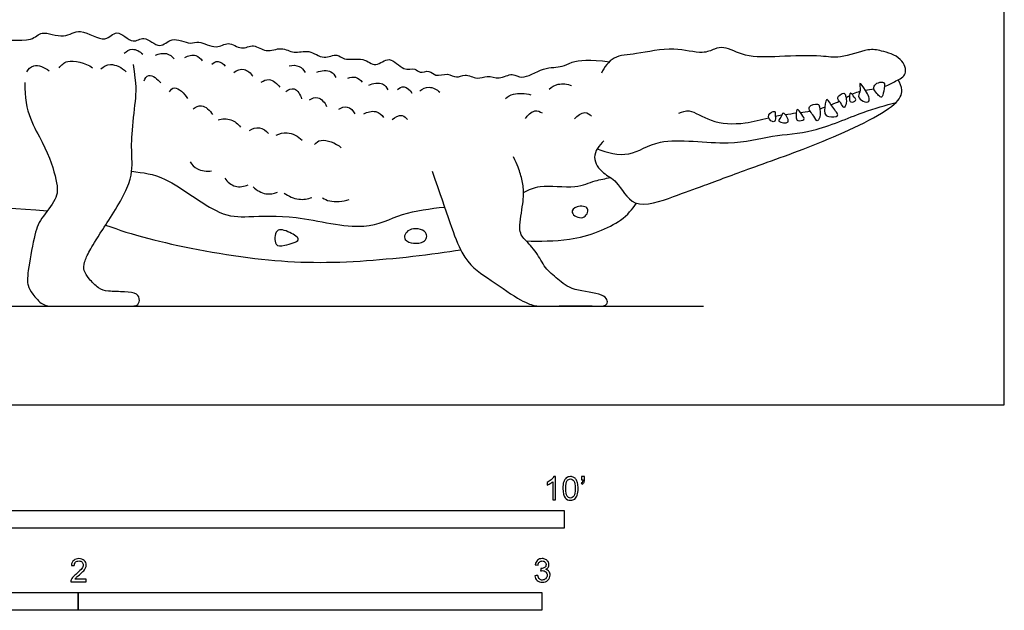
# Model space of a CAD drawing. Units: metres. Extents: x 0 to 4, y -0.66 to 4.34.
# Drawn here: x 1.87 to 4, y -0.44 to 0.83 of the extents above; entities that cross this region are included whole.
import ezdxf

# ---------------------------------------------------------------- set-up
doc = ezdxf.new("R2010")
doc.units = ezdxf.units.M
for name, color, linetype, true_color in [('2D$AG-ANIMALS', 7, 'Continuous', 0x66ccff), ('2D$AG-DETAILS', 7, 'Continuous', 0x66ffff), ('2D$AG-DIAGRAM', 7, 'Continuous', 0xfecc66), ('2D$N-SYMB', 7, 'Continuous', 0x800040), ('2D$X-VPRT', 6, 'Continuous', 0xff00ff)]:
    doc.layers.add(name, color=color, linetype=linetype, true_color=true_color)

msp = doc.modelspace()

# ---------------------------------------------------------------- linework, layer by layer
at = {"layer": '2D$AG-ANIMALS'}
for points, knots in [([(0.2895, 0.2612), (0.2922, 0.2605), (0.3027, 0.258), (0.2924, 0.2717), (0.2849, 0.2807), (0.3305, 0.2664), (0.3134, 0.2902), (0.3579, 0.2867), (0.3847, 0.2743), (0.3668, 0.3024), (0.4335, 0.2768), (0.4049, 0.3147), (0.4652, 0.2951), (0.439, 0.3264), (0.4841, 0.3225), (0.5036, 0.3198), (0.4732, 0.3385), (0.5077, 0.343), (0.5428, 0.3342), (0.5169, 0.3532), (0.561, 0.3553), (0.5873, 0.3502), (0.5589, 0.3664), (0.5743, 0.3716), (0.6299, 0.3624), (0.5929, 0.3896), (0.6518, 0.3859), (0.6912, 0.37), (0.6709, 0.3933), (0.6728, 0.4033), (0.7255, 0.3928), (0.7638, 0.3839), (0.7299, 0.4086), (0.736, 0.4179), (0.7853, 0.4036), (0.8065, 0.3946), (0.7912, 0.4121), (0.779, 0.4214), (0.8384, 0.4224), (0.8744, 0.4034), (0.857, 0.435), (0.9154, 0.4228), (0.9743, 0.4184), (0.9373, 0.4395), (0.9928, 0.4327), (1.0561, 0.4255), (1.0268, 0.447), (1.0814, 0.4388), (1.0977, 0.4624), (1.1628, 0.4684), (1.1581, 0.4966), (1.2125, 0.4902), (1.2084, 0.5149), (1.2615, 0.5227), (1.2757, 0.5491), (1.3119, 0.5506), (1.3301, 0.5768), (1.3673, 0.5727), (1.384, 0.6008), (1.4169, 0.5973), (1.4282, 0.6333), (1.4775, 0.6276), (1.4927, 0.6608), (1.535, 0.657), (1.5752, 0.7051), (1.6477, 0.698), (1.6659, 0.7496), (1.7187, 0.7331), (1.7388, 0.765), (1.79, 0.7508), (1.807, 0.7949), (1.9015, 0.7786), (1.9191, 0.81), (1.9714, 0.7865), (2.0037, 0.8171), (2.0594, 0.7753), (2.0825, 0.8151), (2.1184, 0.7741), (2.1419, 0.7998), (2.1773, 0.7631), (2.2005, 0.7968), (2.2425, 0.775), (2.2601, 0.787), (2.2984, 0.7641), (2.3236, 0.7864), (2.3521, 0.763), (2.3788, 0.7803), (2.4053, 0.757), (2.4387, 0.7739), (2.4652, 0.7552), (2.4985, 0.7682), (2.5286, 0.742), (2.5591, 0.76), (2.5734, 0.7403), (2.6156, 0.7513), (2.6412, 0.7246), (2.6722, 0.7564), (2.6999, 0.718), (2.7269, 0.7279), (2.7365, 0.7131), (2.7582, 0.7238), (2.7705, 0.7057), (2.7971, 0.7173), (2.8158, 0.7024), (2.8346, 0.7159), (2.8605, 0.6999), (2.8822, 0.712), (2.9081, 0.7001), (2.9369, 0.718), (2.9577, 0.6983), (3.0028, 0.7293), (3.0445, 0.7269), (3.0643, 0.7416), (3.1034, 0.7457), (3.1457, 0.7397)], [0, 0, 0, 0, 0.920058, 2.049624, 2.753921, 4.533676, 5.525802, 7.44305, 8.884165, 9.94679, 11.988422, 13.225807, 15.084432, 16.287003, 18.171469, 19.222822, 20.549927, 22.096537, 23.713536, 24.763759, 26.628401, 27.903859, 29.237941, 30.209618, 32.248685, 33.467278, 35.561534, 37.315318, 38.66335, 39.392705, 41.738644, 43.253156, 44.888419, 45.581494, 47.885521, 49.065301, 50.354243, 51.213135, 53.488882, 55.221294, 56.387589, 58.653203, 60.725002, 61.902122, 63.940119, 66.205592, 67.229537, 69.127799, 70.939763, 73.289036, 74.596577, 76.633142, 77.858713, 80.008433, 81.702426, 83.477587, 85.178364, 86.979066, 88.662553, 90.305109, 92.030146, 94.067104, 95.793431, 97.684666, 100.10317, 102.632701, 104.671129, 106.751895, 108.518844, 110.571806, 112.4858, 115.380718, 117.064032, 119.218993, 121.168314, 123.506571, 125.205152, 127.170839, 128.725775, 130.652884, 132.359531, 134.353853, 135.735387, 137.688393, 139.343165, 141.06626, 142.68588, 144.398503, 146.201473, 147.893928, 149.674404, 151.544947, 153.219144, 154.581077, 156.56113, 158.295144, 160.044698, 161.966803, 163.505606, 164.652228, 166.033763, 167.337951, 168.913648, 170.342405, 171.716008, 173.349505, 174.8381, 176.453015, 178.157657, 179.624665, 181.855207, 183.861344, 185.395343, 187.788231, 187.788231, 187.788231, 187.788231]), ([(3.7392, 0.6868), (3.7482, 0.6901), (3.764, 0.6989), (3.7907, 0.711), (3.7768, 0.7512), (3.7314, 0.7635), (3.7036, 0.7691), (3.6416, 0.7451), (3.6019, 0.7544), (3.5113, 0.7514), (3.4412, 0.7473), (3.3942, 0.7741), (3.372, 0.7674), (3.3443, 0.7545), (3.2831, 0.7743), (3.2056, 0.7548), (3.1541, 0.7545), (3.1346, 0.7279), (3.1284, 0.7152)], [19.052153, 19.052153, 19.052153, 19.052153, 20.516619, 22.115244, 23.914919, 26.020129, 27.739557, 30.212119, 32.27011, 35.250259, 37.966048, 40.174239, 41.610556, 43.266186, 45.752669, 48.602797, 50.81188, 52.873036, 52.873036, 52.873036, 52.873036]), ([(3.1338, 0.5688), (3.1236, 0.56), (3.1041, 0.5338), (3.132, 0.4964), (3.1641, 0.4845), (3.1952, 0.416), (3.2877, 0.4506), (3.3507, 0.4729), (3.4558, 0.5129), (3.5953, 0.5603), (3.7642, 0.6384), (3.7797, 0.6767), (3.7726, 0.6941), (3.7681, 0.7005)], [0, 0, 0, 0, 2.01105, 3.971253, 5.832476, 8.282377, 11.164596, 13.833814, 17.105083, 21.111617, 24.985758, 26.799944, 28.247825, 28.247825, 28.247825, 28.247825]), ([(3.7053, 0.655), (3.7034, 0.6522), (3.6915, 0.6526), (3.6794, 0.6654), (3.6888, 0.6764), (3.6822, 0.7005), (3.6995, 0.677), (3.708, 0.6589), (3.7053, 0.655)], [0, 0, 0, 0, 1.117767, 2.32556, 3.477519, 4.677744, 6.070288, 7.605553, 7.605553, 7.605553, 7.605553]), ([(3.7163, 0.6873), (3.7135, 0.6809), (3.7255, 0.6672), (3.7338, 0.6604), (3.7368, 0.6764), (3.7437, 0.7014), (3.719, 0.6936), (3.7163, 0.6873)], [0, 0, 0, 0, 1.493643, 2.356987, 3.524285, 4.885227, 6.360423, 6.360423, 6.360423, 6.360423]), ([(3.6375, 0.6237), (3.6355, 0.6205), (3.6177, 0.6207), (3.6074, 0.6265), (3.6116, 0.6538), (3.6158, 0.6615), (3.626, 0.6409), (3.6396, 0.627), (3.6375, 0.6237)], [0, 0, 0, 0, 1.3608, 2.407675, 4.025189, 4.699777, 6.131006, 7.567804, 7.567804, 7.567804, 7.567804]), ([(3.6381, 0.6623), (3.637, 0.6584), (3.6457, 0.6526), (3.6503, 0.636), (3.6582, 0.6517), (3.6555, 0.6653), (3.6522, 0.6755), (3.6392, 0.6666), (3.6381, 0.6623)], [0, 0, 0, 0, 1.141541, 2.225039, 3.265634, 4.512064, 5.350491, 6.613371, 6.613371, 6.613371, 6.613371]), ([(3.6766, 0.656), (3.6752, 0.6535), (3.6644, 0.651), (3.6628, 0.6591), (3.6642, 0.6765), (3.6713, 0.666), (3.678, 0.6587), (3.6766, 0.656)], [0, 0, 0, 0, 1.036772, 1.883554, 3.004377, 3.900733, 4.983388, 4.983388, 4.983388, 4.983388]), ([(3.6689, 0.6696), (3.6731, 0.6718), (3.6782, 0.674), (3.6847, 0.6757), (3.6858, 0.676)], [15.532161, 15.532161, 15.532161, 15.532161, 16.417174, 16.58771, 16.58771, 16.58771, 16.58771]), ([(3.5651, 0.615), (3.5631, 0.6126), (3.5502, 0.6114), (3.5482, 0.6177), (3.5483, 0.6452), (3.5604, 0.6253), (3.5669, 0.6173), (3.5651, 0.615)], [0, 0, 0, 0, 1.151023, 1.963426, 3.310998, 4.518792, 5.606753, 5.606753, 5.606753, 5.606753]), ([(3.5768, 0.6423), (3.5743, 0.6371), (3.5872, 0.6232), (3.5933, 0.6085), (3.6014, 0.621), (3.5993, 0.6425), (3.5964, 0.6508), (3.5792, 0.647), (3.5768, 0.6423)], [0, 0, 0, 0, 1.488148, 2.601543, 3.578175, 5.071497, 5.909924, 7.279702, 7.279702, 7.279702, 7.279702]), ([(3.2957, 0.6291), (3.3026, 0.6317), (3.3194, 0.6394), (3.3656, 0.6065), (3.4304, 0.6036), (3.4727, 0.6148), (3.4895, 0.6189)], [0, 0, 0, 0, 1.496101, 3.761273, 6.479927, 8.309701, 8.309701, 8.309701, 8.309701]), ([(3.4892, 0.6249), (3.4873, 0.6194), (3.4963, 0.6072), (3.5054, 0.6132), (3.5022, 0.6254), (3.5048, 0.6358), (3.4909, 0.6301), (3.4892, 0.6249)], [0, 0, 0, 0, 1.280926, 2.103138, 3.21988, 4.027581, 5.248532, 5.248532, 5.248532, 5.248532]), ([(3.5034, 0.6221), (3.508, 0.6231), (3.5127, 0.6241), (3.5173, 0.6249), (3.5174, 0.625)], [8.8136943, 8.8136943, 8.8136943, 8.8136943, 9.3158496, 9.3261375, 9.3261375, 9.3261375, 9.3261375]), ([(3.5308, 0.6102), (3.5279, 0.6055), (3.5041, 0.6098), (3.517, 0.6189), (3.5188, 0.6366), (3.5338, 0.6151), (3.5308, 0.6102)], [0, 0, 0, 0, 1.396756, 2.379464, 3.389942, 4.833672, 4.833672, 4.833672, 4.833672]), ([(2.9663, 0.3531), (2.9951, 0.353), (3.0698, 0.3504), (3.1731, 0.3917), (3.1943, 0.4212), (3.2041, 0.4347)], [21.555165, 21.555165, 21.555165, 21.555165, 24.151219, 27.581761, 29.82138, 29.82138, 29.82138, 29.82138]), ([(2.0594, 0.3874), (2.09, 0.3766), (2.1521, 0.3548), (2.3909, 0.3074), (2.5906, 0.3037), (2.7651, 0.3244), (2.825, 0.3343)], [0, 0, 0, 0, 3.118923, 7.94509, 12.708657, 17.085701, 17.085701, 17.085701, 17.085701])]:
    msp.add_open_spline(points, degree=3, knots=knots, dxfattribs=at)
for points in [[(1.8855, 0.6947), (1.8829, 0.6306), (1.9303, 0.5639), (1.9566, 0.4761), (1.9566, 0.4445), (1.9171, 0.3998), (1.9057, 0.3681), (1.8898, 0.2785), (1.8909, 0.2566), (1.8996, 0.2399), (1.9243, 0.2127), (1.9445, 0.2127), (1.9779, 0.2127), (2.0678, 0.2127), (2.1144, 0.2127), (2.1277, 0.2127), (2.134, 0.2238), (2.1294, 0.2411), (2.1023, 0.2434), (2.062, 0.2445), (2.0447, 0.2486), (2.0223, 0.2728), (2.0113, 0.2889), (2.0125, 0.3062), (2.0234, 0.3309), (2.0447, 0.3655), (2.1179, 0.4761), (2.1161, 0.532), (2.1144, 0.578), (2.1248, 0.661), (2.1265, 0.6886), (2.1196, 0.7341)], [(3.6976, 0.6782), (3.7036, 0.6792), (3.71, 0.6801), (3.7162, 0.6812)], [(3.6559, 0.6623), (3.6587, 0.6639), (3.6612, 0.6653), (3.6636, 0.6667)], [(3.5994, 0.6383), (3.6031, 0.6394), (3.6067, 0.6405), (3.6102, 0.6418)], [(3.6237, 0.6469), (3.63, 0.6495), (3.6359, 0.6522), (3.6414, 0.6548)], [(3.5245, 0.6261), (3.5326, 0.6273), (3.5406, 0.6282), (3.5486, 0.6292)], [(3.5576, 0.6302), (3.5646, 0.6311), (3.5716, 0.632), (3.5786, 0.6333)], [(2.7636, 0.5035), (2.7956, 0.411), (2.8269, 0.3086), (2.8788, 0.2773), (2.9549, 0.2226), (2.9855, 0.2126), (3.0039, 0.2126), (3.0696, 0.2132), (3.1251, 0.2127), (3.1439, 0.2127), (3.1406, 0.2404), (3.0643, 0.245), (3.0338, 0.2716), (3.0061, 0.2937), (2.9898, 0.3292), (2.9613, 0.3577), (2.9485, 0.374), (2.9606, 0.4387), (2.9613, 0.4686), (2.9542, 0.4971), (2.9478, 0.5163), (2.9386, 0.5347)], [(1.9331, 0.4175), (1.8007, 0.4295), (1.6856, 0.4228), (1.4755, 0.3626), (1.1892, 0.2569), (1.0032, 0.2127), (0.856, 0.2127), (0.3635, 0.2127), (0.2988, 0.2127), (0.2481, 0.2285), (0.2378, 0.2556), (0.2402, 0.2659), (0.2752, 0.2654), (0.2895, 0.2612)]]:
    msp.add_open_spline(points, degree=3, dxfattribs=at)
at = {"layer": '2D$AG-DETAILS'}
for points, knots in [([(2.0997, 0.7582), (2.1045, 0.7625), (2.1168, 0.7709), (2.1335, 0.7621), (2.1394, 0.7563)], [0, 0, 0, 0, 1.385536, 2.955092, 2.955092, 2.955092, 2.955092]), ([(1.959, 0.7267), (1.9642, 0.7324), (1.9754, 0.7471), (2.0163, 0.7379), (2.0309, 0.7267)], [0, 0, 0, 0, 1.513259, 3.858853, 3.858853, 3.858853, 3.858853]), ([(2.1671, 0.7539), (2.1742, 0.7573), (2.1912, 0.7604), (2.2028, 0.7511), (2.2072, 0.746)], [0, 0, 0, 0, 1.53478, 2.955571, 2.955571, 2.955571, 2.955571]), ([(2.23, 0.7488), (2.237, 0.7529), (2.2554, 0.757), (2.2644, 0.7465), (2.2677, 0.7417)], [0, 0, 0, 0, 1.566887, 2.895933, 2.895933, 2.895933, 2.895933]), ([(1.8894, 0.7182), (1.8931, 0.7236), (1.9026, 0.7371), (1.9288, 0.7279), (1.9377, 0.7203)], [0, 0, 0, 0, 1.402439, 3.275486, 3.275486, 3.275486, 3.275486]), ([(2.0494, 0.7246), (2.0553, 0.7293), (2.0696, 0.7394), (2.0949, 0.7271), (2.1034, 0.7182)], [0, 0, 0, 0, 1.503311, 3.424313, 3.424313, 3.424313, 3.424313]), ([(2.2883, 0.7346), (2.292, 0.7377), (2.302, 0.7439), (2.3137, 0.7352), (2.3174, 0.7303)], [0, 0, 0, 0, 1.210782, 2.572527, 2.572527, 2.572527, 2.572527]), ([(2.3359, 0.7168), (2.3422, 0.7211), (2.359, 0.7283), (2.3723, 0.715), (2.3765, 0.7083)], [0, 0, 0, 0, 1.51508, 3.056716, 3.056716, 3.056716, 3.056716]), ([(2.4554, 0.731), (2.4623, 0.7327), (2.478, 0.7323), (2.4865, 0.722), (2.4895, 0.7168)], [0, 0, 0, 0, 1.462213, 2.807647, 2.807647, 2.807647, 2.807647]), ([(2.1425, 0.6983), (2.1447, 0.703), (2.1508, 0.7184), (2.1723, 0.7023), (2.1781, 0.694)], [0, 0, 0, 0, 1.251423, 2.99437, 2.99437, 2.99437, 2.99437]), ([(2.395, 0.6955), (2.3999, 0.6988), (2.4125, 0.706), (2.4297, 0.6926), (2.4348, 0.6848)], [0, 0, 0, 0, 1.341262, 3.015285, 3.015285, 3.015285, 3.015285]), ([(2.5151, 0.7175), (2.5243, 0.7214), (2.5471, 0.722), (2.5531, 0.7109), (2.5557, 0.7061)], [0, 0, 0, 0, 1.728442, 2.998166, 2.998166, 2.998166, 2.998166]), ([(2.582, 0.704), (2.587, 0.7062), (2.599, 0.7089), (2.6091, 0.7003), (2.6126, 0.6955)], [0, 0, 0, 0, 1.284293, 2.617626, 2.617626, 2.617626, 2.617626]), ([(2.1973, 0.6748), (2.2001, 0.6784), (2.2073, 0.6911), (2.2304, 0.6713), (2.2357, 0.6606)], [0, 0, 0, 0, 1.16876, 3.062806, 3.062806, 3.062806, 3.062806]), ([(2.4483, 0.6755), (2.4534, 0.6791), (2.468, 0.6879), (2.4795, 0.6684), (2.4817, 0.6599)], [0, 0, 0, 0, 1.366229, 2.992723, 2.992723, 2.992723, 2.992723]), ([(2.6268, 0.6891), (2.6356, 0.6937), (2.6588, 0.6963), (2.6654, 0.6842), (2.668, 0.6791)], [0, 0, 0, 0, 1.732103, 3.040759, 3.040759, 3.040759, 3.040759]), ([(2.6886, 0.6798), (2.6927, 0.683), (2.7033, 0.69), (2.7163, 0.6783), (2.7199, 0.672)], [0, 0, 0, 0, 1.237651, 2.71303, 2.71303, 2.71303, 2.71303]), ([(2.737, 0.677), (2.7426, 0.6813), (2.7569, 0.6889), (2.7736, 0.6799), (2.7797, 0.6741)], [0, 0, 0, 0, 1.462618, 3.047909, 3.047909, 3.047909, 3.047909]), ([(3.016, 0.6805), (3.0214, 0.6853), (3.0344, 0.6941), (3.0553, 0.6919), (3.0643, 0.6883)], [0, 0, 0, 0, 1.482026, 3.193574, 3.193574, 3.193574, 3.193574]), ([(2.4988, 0.6578), (2.5043, 0.6609), (2.5185, 0.6672), (2.5322, 0.6515), (2.5358, 0.6435)], [0, 0, 0, 0, 1.377491, 2.994501, 2.994501, 2.994501, 2.994501]), ([(2.9214, 0.6606), (2.9267, 0.6646), (2.9383, 0.6724), (2.9645, 0.6723), (2.9762, 0.6684)], [0, 0, 0, 0, 1.415545, 3.339216, 3.339216, 3.339216, 3.339216]), ([(2.2485, 0.6379), (2.2535, 0.6417), (2.2668, 0.6511), (2.2849, 0.6346), (2.2897, 0.6258)], [0, 0, 0, 0, 1.383736, 3.12501, 3.12501, 3.12501, 3.12501]), ([(2.5621, 0.6371), (2.5674, 0.6406), (2.5816, 0.6468), (2.5935, 0.6337), (2.5969, 0.6272)], [0, 0, 0, 0, 1.383736, 2.871937, 2.871937, 2.871937, 2.871937]), ([(3.1193, 0.5517), (3.1407, 0.5434), (3.1918, 0.5307), (3.2532, 0.5816), (3.4043, 0.5554), (3.4957, 0.5827), (3.5855, 0.5852), (3.6926, 0.6331), (3.7403, 0.6453), (3.7643, 0.6521)], [0, 0, 0, 0, 2.62568, 5.321795, 9.147016, 12.252068, 15.224301, 18.611147, 21.342627, 21.342627, 21.342627, 21.342627]), ([(2.3018, 0.6144), (2.3107, 0.6169), (2.3307, 0.6177), (2.3449, 0.6055), (2.3502, 0.5987)], [0, 0, 0, 0, 1.665332, 3.274208, 3.274208, 3.274208, 3.274208]), ([(2.6161, 0.6272), (2.6236, 0.6315), (2.6428, 0.6364), (2.6545, 0.625), (2.6588, 0.6194)], [0, 0, 0, 0, 1.614913, 3.075506, 3.075506, 3.075506, 3.075506]), ([(2.6773, 0.6151), (2.6828, 0.6204), (2.6994, 0.6279), (2.7071, 0.6188), (2.71, 0.6151)], [0, 0, 0, 0, 1.515806, 2.708376, 2.708376, 2.708376, 2.708376]), ([(2.9648, 0.6172), (2.969, 0.6247), (2.984, 0.638), (2.9962, 0.6321), (3.001, 0.6293)], [0, 0, 0, 0, 1.605221, 2.905333, 2.905333, 2.905333, 2.905333]), ([(3.0707, 0.6165), (3.0758, 0.6234), (3.0929, 0.6351), (3.1031, 0.6259), (3.107, 0.6222)], [0, 0, 0, 0, 1.607965, 2.88199, 2.88199, 2.88199, 2.88199]), ([(2.3695, 0.5916), (2.3758, 0.5955), (2.3915, 0.6012), (2.4055, 0.591), (2.4105, 0.5851)], [0, 0, 0, 0, 1.489295, 3.007398, 3.007398, 3.007398, 3.007398]), ([(2.4273, 0.5814), (2.4345, 0.5848), (2.4509, 0.5906), (2.4747, 0.5791), (2.4833, 0.5707)], [0, 0, 0, 0, 1.545505, 3.450966, 3.450966, 3.450966, 3.450966]), ([(2.5099, 0.5613), (2.514, 0.5651), (2.5225, 0.576), (2.5563, 0.5651), (2.5673, 0.5543)], [0, 0, 0, 0, 1.28716, 3.436551, 3.436551, 3.436551, 3.436551]), ([(2.2414, 0.5237), (2.2454, 0.5177), (2.2556, 0.5059), (2.2777, 0.5028), (2.2879, 0.5044)], [0, 0, 0, 0, 1.474318, 3.236106, 3.236106, 3.236106, 3.236106]), ([(2.1156, 0.5035), (2.1402, 0.5002), (2.1901, 0.4967), (2.3014, 0.4047), (2.3686, 0.4051), (2.4711, 0.4107), (2.6175, 0.3698), (2.6967, 0.4154), (2.7596, 0.4227), (2.79, 0.4264)], [0, 0, 0, 0, 2.732128, 6.415779, 8.959135, 12.151383, 15.991626, 18.94289, 21.97253, 21.97253, 21.97253, 21.97253]), ([(2.3163, 0.4885), (2.3219, 0.4808), (2.338, 0.4669), (2.3582, 0.4706), (2.3667, 0.4741)], [0, 0, 0, 0, 1.69254, 3.35594, 3.35594, 3.35594, 3.35594]), ([(2.9606, 0.4577), (2.9721, 0.4634), (2.9952, 0.4767), (3.0726, 0.4646), (3.1132, 0.4842), (3.1369, 0.4877), (3.148, 0.4898)], [0, 0, 0, 0, 1.957202, 4.691892, 6.812346, 8.657055, 8.657055, 8.657055, 8.657055]), ([(2.3774, 0.4699), (2.3848, 0.4625), (2.4044, 0.4513), (2.422, 0.4555), (2.4297, 0.4587)], [0, 0, 0, 0, 1.769609, 3.350994, 3.350994, 3.350994, 3.350994]), ([(2.4446, 0.4563), (2.4536, 0.4496), (2.4755, 0.4401), (2.4953, 0.4438), (2.5043, 0.447)], [0, 0, 0, 0, 1.840637, 3.534858, 3.534858, 3.534858, 3.534858]), ([(2.5267, 0.4461), (2.5317, 0.4433), (2.5419, 0.4372), (2.5715, 0.4378), (2.5846, 0.4428)], [0, 0, 0, 0, 1.309778, 3.362026, 3.362026, 3.362026, 3.362026]), ([(3.0653, 0.4145), (3.0639, 0.4196), (3.075, 0.4299), (3.107, 0.4277), (3.0905, 0.3948), (3.0672, 0.4081), (3.0653, 0.4145)], [0, 0, 0, 0, 1.269355, 2.789186, 4.258059, 5.843627, 5.843627, 5.843627, 5.843627]), ([(2.4271, 0.3463), (2.423, 0.3527), (2.4239, 0.3842), (2.4558, 0.3726), (2.4873, 0.3541), (2.4448, 0.3436), (2.4304, 0.3411), (2.4271, 0.3463)], [0, 0, 0, 0, 1.681167, 3.333151, 4.878118, 6.655735, 8.017809, 8.017809, 8.017809, 8.017809]), ([(2.7056, 0.356), (2.701, 0.3624), (2.7113, 0.3845), (2.7558, 0.377), (2.75, 0.3437), (2.7118, 0.3476), (2.7056, 0.356)], [0, 0, 0, 0, 1.494792, 3.368395, 4.782082, 6.763459, 6.763459, 6.763459, 6.763459])]:
    msp.add_open_spline(points, degree=3, knots=knots, dxfattribs=at)
at = {"layer": '2D$AG-DIAGRAM'}
msp.add_lwpolyline([(0.2127, 0.2127), (3.3488, 0.2127)], dxfattribs=at)
at = {"layer": '2D$N-SYMB'}
for points in [[(1.524, -0.2667), (1.524, -0.2286), (3.048, -0.2286), (3.048, -0.2667)], [(1, -0.4436), (1, -0.4055), (2, -0.4055), (2, -0.4436)], [(2, -0.4436), (2, -0.4055), (3, -0.4055), (3, -0.4436)]]:
    msp.add_lwpolyline(points, close=True, dxfattribs=at)
for points, knots in [([(3.0296, -0.2054), (3.0276, -0.2054), (3.0256, -0.2054), (3.0236, -0.2054), (3.0236, -0.1923), (3.0236, -0.1793), (3.0236, -0.1662), (3.0221, -0.1677), (3.02, -0.1692), (3.0176, -0.1704), (3.0152, -0.1719), (3.0131, -0.1731), (3.0113, -0.1737), (3.0113, -0.1717), (3.0113, -0.1697), (3.0113, -0.1677), (3.0146, -0.1662), (3.0176, -0.1641), (3.0203, -0.162), (3.0227, -0.1596), (3.0245, -0.1575), (3.0257, -0.1551), (3.027, -0.1551), (3.0283, -0.1551), (3.0296, -0.1551), (3.0296, -0.1718), (3.0296, -0.1886), (3.0296, -0.2054)], [0, 0, 0, 0, 1, 1, 1, 2, 2, 2, 3, 3, 3, 4, 4, 4, 5, 5, 5, 6, 6, 6, 7, 7, 7, 8, 8, 8, 9, 9, 9, 9]), ([(3.0453, -0.1807), (3.0453, -0.1749), (3.0459, -0.1701), (3.0471, -0.1665), (3.0486, -0.1629), (3.0504, -0.1602), (3.0528, -0.1581), (3.0549, -0.1563), (3.0582, -0.1551), (3.0619, -0.1551), (3.0646, -0.1551), (3.0667, -0.1557), (3.0688, -0.1569), (3.0709, -0.1578), (3.0724, -0.1596), (3.0739, -0.1614), (3.0751, -0.1635), (3.0763, -0.1659), (3.0769, -0.1689), (3.0778, -0.1719), (3.0781, -0.1758), (3.0781, -0.1807), (3.0781, -0.1867), (3.0775, -0.1915), (3.0763, -0.1951), (3.0751, -0.1987), (3.0733, -0.2014), (3.0709, -0.2036), (3.0685, -0.2054), (3.0655, -0.206), (3.0619, -0.206), (3.057, -0.206), (3.0531, -0.2048), (3.0504, -0.2011), (3.0471, -0.1969), (3.0453, -0.1903), (3.0453, -0.1807)], [0, 0, 0, 0, 1, 1, 1, 2, 2, 2, 3, 3, 3, 4, 4, 4, 5, 5, 5, 6, 6, 6, 7, 7, 7, 8, 8, 8, 9, 9, 9, 10, 10, 10, 11, 11, 11, 12, 12, 12, 12]), ([(3.0516, -0.1807), (3.0516, -0.1891), (3.0528, -0.1945), (3.0546, -0.1972), (3.0564, -0.1999), (3.0588, -0.2014), (3.0619, -0.2014), (3.0646, -0.2014), (3.067, -0.1999), (3.0688, -0.1972), (3.0709, -0.1945), (3.0718, -0.1891), (3.0718, -0.1807), (3.0718, -0.1725), (3.0709, -0.1671), (3.0688, -0.1644), (3.067, -0.1617), (3.0646, -0.1602), (3.0616, -0.1602), (3.0588, -0.1602), (3.0567, -0.1614), (3.0549, -0.1638), (3.0528, -0.1668), (3.0516, -0.1725), (3.0516, -0.1807)], [0, 0, 0, 0, 1, 1, 1, 2, 2, 2, 3, 3, 3, 4, 4, 4, 5, 5, 5, 6, 6, 6, 7, 7, 7, 8, 8, 8, 8]), ([(3.0857, -0.162), (3.0857, -0.1596), (3.0857, -0.1572), (3.0857, -0.1548), (3.0879, -0.1548), (3.0901, -0.1548), (3.0923, -0.1548), (3.0923, -0.1567), (3.0923, -0.1586), (3.0923, -0.1605), (3.0923, -0.1635), (3.092, -0.1659), (3.0911, -0.1671), (3.0902, -0.1689), (3.0887, -0.1704), (3.0866, -0.1713), (3.0861, -0.1705), (3.0856, -0.1697), (3.085, -0.1689), (3.0863, -0.1683), (3.0872, -0.1677), (3.0878, -0.1665), (3.0884, -0.1653), (3.089, -0.1638), (3.089, -0.162), (3.0879, -0.162), (3.0868, -0.162), (3.0857, -0.162)], [0, 0, 0, 0, 1, 1, 1, 2, 2, 2, 3, 3, 3, 4, 4, 4, 5, 5, 5, 6, 6, 6, 7, 7, 7, 8, 8, 8, 9, 9, 9, 9]), ([(2.0175, -0.3766), (2.0175, -0.3785), (2.0175, -0.3804), (2.0175, -0.3823), (2.0065, -0.3823), (1.9956, -0.3823), (1.9846, -0.3823), (1.9843, -0.3811), (1.9846, -0.3796), (1.9852, -0.3781), (1.9861, -0.376), (1.9873, -0.3735), (1.9892, -0.3714), (1.9913, -0.3693), (1.9937, -0.3669), (1.9973, -0.3639), (2.0027, -0.3594), (2.0063, -0.3558), (2.0084, -0.3534), (2.0102, -0.3507), (2.0111, -0.3482), (2.0111, -0.3458), (2.0111, -0.3434), (2.0102, -0.3413), (2.0087, -0.3398), (2.0069, -0.338), (2.0045, -0.3371), (2.0018, -0.3371), (1.9988, -0.3371), (1.9964, -0.338), (1.9946, -0.3398), (1.9928, -0.3416), (1.9919, -0.344), (1.9919, -0.3473), (1.9898, -0.3471), (1.9877, -0.3469), (1.9855, -0.3467), (1.9861, -0.3419), (1.9877, -0.3383), (1.9907, -0.3359), (1.9934, -0.3335), (1.9973, -0.332), (2.0018, -0.332), (2.0066, -0.332), (2.0105, -0.3335), (2.0133, -0.3362), (2.0163, -0.3389), (2.0175, -0.3422), (2.0175, -0.3461), (2.0175, -0.3479), (2.0172, -0.3501), (2.0163, -0.3519), (2.0154, -0.354), (2.0142, -0.3558), (2.0123, -0.3582), (2.0102, -0.3603), (2.0072, -0.363), (2.0027, -0.3669), (1.9991, -0.3699), (1.9967, -0.372), (1.9958, -0.3732), (1.9946, -0.3741), (1.9937, -0.3754), (1.9931, -0.3766), (2.0012, -0.3766), (2.0093, -0.3766), (2.0175, -0.3766)], [0, 0, 0, 0, 1, 1, 1, 2, 2, 2, 3, 3, 3, 4, 4, 4, 5, 5, 5, 6, 6, 6, 7, 7, 7, 8, 8, 8, 9, 9, 9, 10, 10, 10, 11, 11, 11, 12, 12, 12, 13, 13, 13, 14, 14, 14, 15, 15, 15, 16, 16, 16, 17, 17, 17, 18, 18, 18, 19, 19, 19, 20, 20, 20, 21, 21, 21, 22, 22, 22, 22]), ([(2.9849, -0.3693), (2.987, -0.369), (2.9892, -0.3687), (2.9913, -0.3684), (2.9919, -0.3717), (2.9931, -0.3745), (2.9949, -0.376), (2.9964, -0.3775), (2.9985, -0.3784), (3.0009, -0.3784), (3.0039, -0.3784), (3.0063, -0.3772), (3.0084, -0.3754), (3.0102, -0.3732), (3.0114, -0.3708), (3.0114, -0.3678), (3.0114, -0.3648), (3.0102, -0.3627), (3.0084, -0.3609), (3.0066, -0.3591), (3.0042, -0.3579), (3.0015, -0.3579), (3.0003, -0.3579), (2.9988, -0.3582), (2.9973, -0.3588), (2.9975, -0.357), (2.9977, -0.3552), (2.9979, -0.3534), (2.9982, -0.3534), (2.9985, -0.3534), (2.9988, -0.3534), (3.0015, -0.3534), (3.0039, -0.3528), (3.006, -0.3513), (3.0081, -0.3501), (3.009, -0.3479), (3.009, -0.3449), (3.009, -0.3428), (3.0081, -0.341), (3.0066, -0.3395), (3.0051, -0.338), (3.0033, -0.3371), (3.0009, -0.3371), (2.9985, -0.3371), (2.9964, -0.338), (2.9949, -0.3395), (2.9934, -0.341), (2.9922, -0.3431), (2.9919, -0.3461), (2.9898, -0.3458), (2.9877, -0.3455), (2.9855, -0.3452), (2.9864, -0.341), (2.988, -0.3377), (2.9907, -0.3356), (2.9934, -0.3332), (2.9967, -0.332), (3.0006, -0.332), (3.0033, -0.332), (3.006, -0.3326), (3.0081, -0.3338), (3.0105, -0.335), (3.0123, -0.3368), (3.0136, -0.3386), (3.0148, -0.3407), (3.0154, -0.3428), (3.0154, -0.3452), (3.0154, -0.3473), (3.0148, -0.3491), (3.0136, -0.351), (3.0123, -0.3528), (3.0108, -0.3543), (3.0084, -0.3552), (3.0114, -0.3561), (3.0139, -0.3573), (3.0154, -0.3597), (3.0169, -0.3618), (3.0178, -0.3645), (3.0178, -0.3675), (3.0178, -0.372), (3.0163, -0.3757), (3.013, -0.3787), (3.0099, -0.3817), (3.0057, -0.3829), (3.0009, -0.3829), (2.9967, -0.3829), (2.9928, -0.382), (2.9901, -0.3793), (2.987, -0.3769), (2.9855, -0.3732), (2.9849, -0.3693)], [0, 0, 0, 0, 1, 1, 1, 2, 2, 2, 3, 3, 3, 4, 4, 4, 5, 5, 5, 6, 6, 6, 7, 7, 7, 8, 8, 8, 9, 9, 9, 10, 10, 10, 11, 11, 11, 12, 12, 12, 13, 13, 13, 14, 14, 14, 15, 15, 15, 16, 16, 16, 17, 17, 17, 18, 18, 18, 19, 19, 19, 20, 20, 20, 21, 21, 21, 22, 22, 22, 23, 23, 23, 24, 24, 24, 25, 25, 25, 26, 26, 26, 27, 27, 27, 28, 28, 28, 29, 29, 29, 30, 30, 30, 30])]:
    msp.add_open_spline(points, degree=3, knots=knots, dxfattribs=at)
at = {"layer": '2D$X-VPRT'}
msp.add_lwpolyline([(0, 0), (3.9972, 0), (3.9972, 2.1694), (0, 2.1694)], close=True, dxfattribs=at)

doc.saveas('drawing.dxf')
